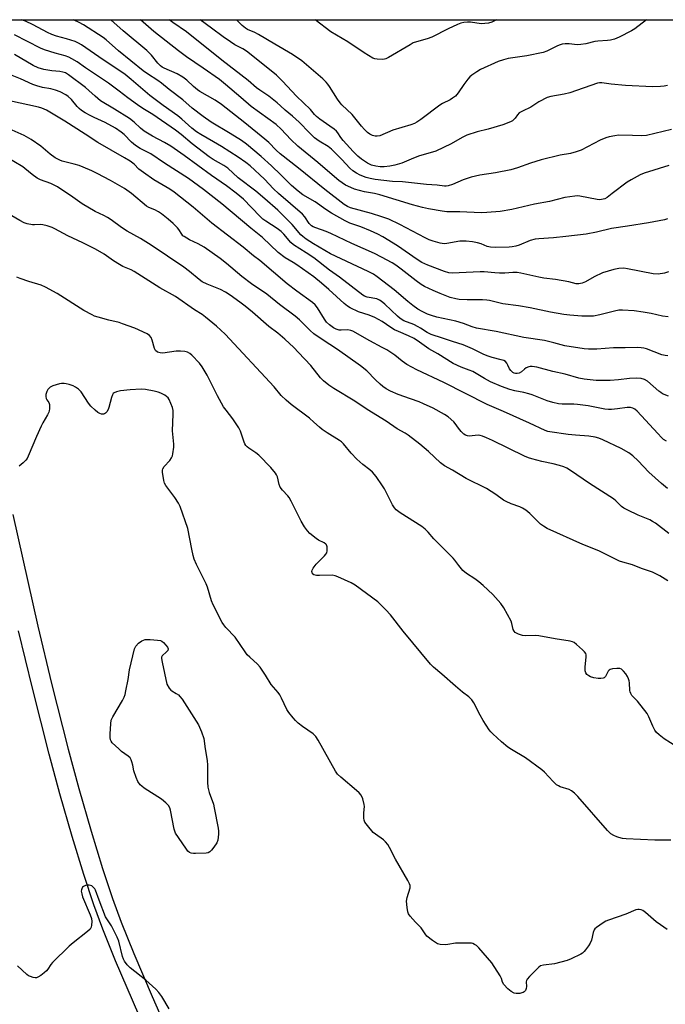
# Model space of a CAD drawing. Units: inches. Extents: x 1279763 to 1285763, y 513451 to 517452.
# Drawn here: x 1280382 to 1280637, y 517063 to 517452 of the extents above; entities that cross this region are included whole.
import ezdxf

# ---------------------------------------------------------------- set-up
doc = ezdxf.new("R2010")
doc.units = ezdxf.units.IN
doc.header["$MEASUREMENT"] = 0
for name, color, linetype in [('NTRL-Trees', 3, 'Continuous'), ('TRANS-Non Street Sidewalk', 7, 'Continuous'), ('Undefined', 1, 'Continuous')]:
    doc.layers.add(name, color=color, linetype=linetype)

msp = doc.modelspace()

# ---------------------------------------------------------------- linework, layer by layer
at = {"layer": 'NTRL-Trees'}
msp.add_lwpolyline([(1279762.98, 516185.73), (1279763.08, 517451.79), (1280678.46, 517451.69), (1280728.2, 517368.03), (1280786.18, 517310.77), (1280835.94, 517246.9), (1280842.28, 517238.76), (1280839.06, 517229.37), (1280799.19, 517215.57), (1280762.9, 517203.3), (1280693.9, 517137.87), (1280685.72, 517118.96), (1280695.94, 517106.18), (1280709.23, 517104.65), (1280718.95, 517115.38), (1280755.75, 517157.3), (1280777.22, 517170.59), (1280817.6, 517182.85), (1280868.58, 517205.01), (1280882.73, 517186.85), (1281008.51, 516963.54)], dxfattribs=at)
at = {"layer": 'TRANS-Non Street Sidewalk'}
for points in [[(1280379.45, 517256.37), (1280389.35, 517212.27), (1280394.8, 517189.64), (1280401.37, 517163.75), (1280405.59, 517148.24), (1280410.44, 517131.41), (1280414.95, 517116.58), (1280418.8, 517104.81), (1280422.28, 517095.49), (1280427.3, 517083.11), (1280434.52, 517066.14), (1280463.19, 517000.96)], [(1280436.34, 517042.39), (1280420.09, 517080.11), (1280415.01, 517092.65), (1280411.43, 517102.23), (1280407.51, 517114.23), (1280402.95, 517129.19), (1280398.07, 517146.13), (1280393.82, 517161.77), (1280387.22, 517187.77), (1280381.74, 517210.5)]]:
    msp.add_lwpolyline(points, dxfattribs=at)
at = {"layer": 'Undefined'}
for points, elevation in [([(1280638.25, 517334.44), (1280636, 517334.78), (1280631.45, 517335.81), (1280628.32, 517336.31), (1280624.8, 517336.8), (1280620.21, 517337.14), (1280618.77, 517337.07), (1280617.01, 517336.75), (1280611.24, 517335.19), (1280608.68, 517334.74), (1280607.25, 517334.66), (1280604.08, 517334.67), (1280599.34, 517335.12), (1280597.01, 517335.42), (1280591.8, 517336.28), (1280583.73, 517337.96), (1280579.11, 517338.78), (1280572.98, 517339.58), (1280567.72, 517340.87), (1280566.62, 517341.08), (1280564.89, 517341.2), (1280558.82, 517341.17), (1280555.75, 517341.34), (1280554.35, 517341.55), (1280552.17, 517342.15), (1280548.17, 517343.7), (1280545.47, 517344.83), (1280542.02, 517346.47), (1280540.75, 517347.17), (1280538.68, 517348.63), (1280532.84, 517353.32), (1280530.74, 517354.84), (1280529.26, 517355.76), (1280525.09, 517358.02), (1280522.23, 517359.4), (1280513.33, 517363.35), (1280505.09, 517367.35), (1280503.19, 517368.13), (1280499.16, 517369.55), (1280498.12, 517369.99), (1280497.4, 517370.4), (1280496.83, 517370.9), (1280496.48, 517371.33), (1280494.81, 517373.95), (1280493.92, 517374.99), (1280484.38, 517383.13), (1280482.4, 517385.06), (1280478.84, 517388.77), (1280473.17, 517394.05), (1280471.51, 517395.45), (1280468.5, 517397.51), (1280461.85, 517401.69), (1280458.72, 517403.58), (1280453.68, 517406.41), (1280451.98, 517407.51), (1280450.23, 517408.9), (1280446.25, 517412.49), (1280444.69, 517413.78), (1280438.81, 517417.94), (1280433.6, 517421.8), (1280426.21, 517428.18), (1280423.81, 517430.09), (1280413.4, 517437.12), (1280406.63, 517441.89), (1280405.42, 517442.58), (1280404.13, 517443.16), (1280400.7, 517444.23), (1280396.75, 517445.34), (1280394.94, 517445.99), (1280393.24, 517446.79), (1280387.49, 517449.82), (1280384.49, 517451.15), (1280382.93, 517451.72)], 284), ([(1280638.39, 517352.2), (1280636.75, 517351.64), (1280634.24, 517351.35), (1280632.27, 517351.37), (1280622.18, 517353.47), (1280620.73, 517353.63), (1280618.73, 517353.57), (1280616.76, 517353.15), (1280612.32, 517351.83), (1280608.99, 517350.2), (1280605.57, 517348.28), (1280604.29, 517347.8), (1280602.98, 517347.5), (1280601.94, 517347.55), (1280599, 517348.29), (1280593.79, 517349.23), (1280589.12, 517349.77), (1280587.21, 517350.08), (1280580.03, 517351.72), (1280578.59, 517351.96), (1280576.95, 517352), (1280573.68, 517351.76), (1280571.61, 517351.75), (1280569.85, 517351.82), (1280565.56, 517352.2), (1280563.99, 517352.25), (1280552.99, 517351.71), (1280551.58, 517351.87), (1280549.94, 517352.34), (1280543.39, 517354.83), (1280541.03, 517355.9), (1280539.08, 517357.08), (1280531.39, 517362.52), (1280525.59, 517366.07), (1280523.58, 517367.13), (1280520.73, 517368.41), (1280516.93, 517369.97), (1280512.61, 517371.5), (1280510.74, 517372.37), (1280505.3, 517375.36), (1280503.11, 517376.81), (1280498.82, 517379.89), (1280493.94, 517382.69), (1280492.12, 517384.09), (1280489.46, 517386.3), (1280485.34, 517390.56), (1280481.58, 517394.11), (1280477.48, 517397.78), (1280471.7, 517402.68), (1280469.8, 517404.03), (1280465.29, 517406.86), (1280457.78, 517411.31), (1280454.63, 517413.51), (1280450.33, 517416.86), (1280446.62, 517420.12), (1280441.27, 517424.2), (1280438.19, 517426.75), (1280436.81, 517427.72), (1280432.69, 517430.37), (1280430.96, 517431.63), (1280421.28, 517439.48), (1280416.41, 517443.79), (1280415.13, 517444.8), (1280407.4, 517449.73), (1280405.65, 517450.73), (1280403.77, 517451.57), (1280403.39, 517451.72)], 286), ([(1280637.96, 517373.15), (1280636.82, 517372.82), (1280630.43, 517371.54), (1280622.12, 517370.31), (1280615.82, 517369.27), (1280609.93, 517367.89), (1280605.88, 517367.09), (1280597.8, 517366.11), (1280592.9, 517365.68), (1280587.12, 517365.31), (1280585.74, 517365.15), (1280583.76, 517364.61), (1280579.45, 517362.74), (1280578.05, 517362.36), (1280576.63, 517362.09), (1280575.45, 517361.99), (1280570.24, 517361.86), (1280568.12, 517361.9), (1280566.73, 517362.25), (1280564.36, 517363.28), (1280562.98, 517363.71), (1280561, 517364.07), (1280558.43, 517364.31), (1280557.29, 517364.36), (1280555.98, 517364.3), (1280550.87, 517363.43), (1280549.74, 517363.33), (1280548.24, 517363.52), (1280545.45, 517364.32), (1280543.81, 517364.88), (1280542.22, 517365.59), (1280532.32, 517370.95), (1280527.95, 517372.98), (1280525.16, 517373.98), (1280521.08, 517375.2), (1280512.83, 517377.44), (1280511.59, 517377.97), (1280510.33, 517378.76), (1280502.62, 517384.69), (1280492.34, 517393.12), (1280485.09, 517398.79), (1280483.48, 517400.22), (1280480.53, 517403.26), (1280479, 517404.63), (1280471.13, 517411.06), (1280461.83, 517418.26), (1280459.42, 517419.97), (1280453.32, 517423.48), (1280452.37, 517424.1), (1280450.78, 517425.36), (1280448.17, 517427.96), (1280446.63, 517429.11), (1280444.39, 517430.38), (1280439.25, 517432.68), (1280438.47, 517433.09), (1280437.76, 517433.58), (1280436.74, 517434.57), (1280434.2, 517437.72), (1280432.35, 517439.62), (1280423.09, 517447.35), (1280418.17, 517451.72)], 288), ([(1280638.45, 517394.22), (1280628.78, 517391.13), (1280627.19, 517390.5), (1280623.56, 517388.51), (1280622.05, 517387.57), (1280616.07, 517383.21), (1280614.19, 517381.52), (1280613.23, 517381.06), (1280611.91, 517380.72), (1280611.08, 517380.66), (1280610.21, 517380.76), (1280603.36, 517382.11), (1280602.55, 517382.18), (1280601.41, 517382.14), (1280597.43, 517381.61), (1280591.38, 517379.93), (1280585.5, 517378.93), (1280576.45, 517376.84), (1280571.83, 517376.11), (1280566.66, 517375.69), (1280564.35, 517375.58), (1280555.99, 517375.98), (1280550.89, 517375.93), (1280548.99, 517376.12), (1280543.57, 517377.1), (1280541.25, 517377.62), (1280537.23, 517378.7), (1280524.38, 517382.62), (1280522.27, 517383.11), (1280518.32, 517383.84), (1280514.45, 517384.81), (1280512.89, 517385.47), (1280510.87, 517386.49), (1280508.17, 517388.33), (1280504.62, 517391.26), (1280499.94, 517395.38), (1280491.98, 517401.79), (1280489.3, 517404.44), (1280485.44, 517408.52), (1280483.49, 517410.35), (1280473.53, 517417.49), (1280469.48, 517421.12), (1280463.5, 517426.23), (1280461.12, 517428.13), (1280454.68, 517432.7), (1280448.06, 517437.16), (1280444.87, 517439.51), (1280435.19, 517447.18), (1280429.84, 517451.72)], 290), ([(1280639.54, 517408.48), (1280629.61, 517406.06), (1280627.82, 517405.92), (1280624.19, 517406.11), (1280618.59, 517406.13), (1280617.16, 517405.98), (1280614.93, 517405.55), (1280613.56, 517405.13), (1280611.41, 517404.19), (1280603.85, 517400.33), (1280601.93, 517399.59), (1280599.64, 517398.98), (1280595.56, 517398.23), (1280588.02, 517396.49), (1280583.87, 517395.17), (1280578.71, 517393.23), (1280576.09, 517392.47), (1280570.11, 517391.37), (1280563.83, 517390.39), (1280560.49, 517389.65), (1280557.25, 517388.6), (1280553.02, 517386.67), (1280551.37, 517386.14), (1280550.52, 517386.03), (1280549.97, 517386.03), (1280546.96, 517386.43), (1280542.82, 517386.67), (1280533.35, 517387.72), (1280529.36, 517387.87), (1280522.56, 517388.71), (1280520.61, 517389.05), (1280519.02, 517389.47), (1280516.61, 517390.33), (1280515.12, 517391.17), (1280513.7, 517392.15), (1280512.57, 517393.18), (1280509.36, 517396.62), (1280505.27, 517400.69), (1280504.02, 517401.68), (1280500.46, 517403.86), (1280498.66, 517405.19), (1280496.59, 517407.15), (1280492.55, 517411.31), (1280489.88, 517413.66), (1280486.96, 517416.06), (1280485.2, 517417.81), (1280483.85, 517418.98), (1280480.58, 517421.59), (1280477.05, 517423.94), (1280475.73, 517424.92), (1280472.38, 517427.74), (1280462.05, 517435.82), (1280448.02, 517447.03), (1280442.68, 517450.66), (1280441.2, 517451.72)], 292), ([(1280638.02, 517425.85), (1280636.63, 517425.56), (1280635.2, 517425.41), (1280632.03, 517425.3), (1280621.42, 517425.74), (1280615.65, 517426.33), (1280611.97, 517426.91), (1280611.17, 517426.91), (1280610.35, 517426.76), (1280599.37, 517422.95), (1280597.1, 517422.42), (1280591.87, 517421.44), (1280590.48, 517421.01), (1280587.13, 517419.34), (1280583.98, 517417.26), (1280580.66, 517415.7), (1280579.43, 517415.01), (1280578.68, 517414.27), (1280577.83, 517412.92), (1280577.35, 517412.31), (1280576.71, 517411.81), (1280575.95, 517411.42), (1280572.98, 517410.25), (1280567.21, 517408.6), (1280562.86, 517407.57), (1280558.69, 517406.15), (1280556.86, 517405.29), (1280552.54, 517402.75), (1280546.45, 517399.92), (1280539.66, 517397.86), (1280536.72, 517396.72), (1280533.11, 517395.17), (1280530.31, 517394.37), (1280528.32, 517393.94), (1280526.14, 517393.72), (1280524.51, 517393.71), (1280522.83, 517393.93), (1280521.12, 517394.39), (1280519.55, 517395.09), (1280517.2, 517396.7), (1280515.66, 517397.94), (1280513.91, 517399.68), (1280509.92, 517404.14), (1280509.03, 517405.27), (1280507.82, 517407.1), (1280507.26, 517407.76), (1280506.36, 517408.52), (1280504.7, 517409.75), (1280500.75, 517412.45), (1280499.36, 517413.58), (1280498.57, 517414.41), (1280496.97, 517416.35), (1280491.45, 517421.6), (1280485.97, 517427.54), (1280483.56, 517429.9), (1280481.53, 517431.62), (1280471.69, 517439.35), (1280470.33, 517440.24), (1280467.16, 517441.92), (1280465.44, 517443.02), (1280462.54, 517445.02), (1280457.94, 517448.48), (1280453.44, 517451.72)], 294), ([(1280570.45, 517451.7), (1280568.64, 517450.85), (1280567.28, 517450.39), (1280565.87, 517450.22), (1280564.44, 517450.18), (1280560.15, 517450.75), (1280559, 517450.82), (1280557.55, 517450.7), (1280556.42, 517450.45), (1280555.06, 517449.91), (1280551.33, 517448.18), (1280544.98, 517444.92), (1280543.1, 517444.25), (1280538.93, 517443.09), (1280537.59, 517442.59), (1280536.32, 517441.91), (1280527.79, 517436.84), (1280526.76, 517436.32), (1280526.23, 517436.14), (1280525.38, 517436.05), (1280523.33, 517436.18), (1280522.46, 517436.34), (1280521.67, 517436.63), (1280518.22, 517438.71), (1280511.82, 517443.03), (1280505.1, 517447.05), (1280498.81, 517451.71)], 298), ([(1280638.14, 517319.12), (1280637.06, 517319.17), (1280635.75, 517319.44), (1280629.68, 517321.76), (1280628.62, 517322.04), (1280627.53, 517322.22), (1280626.04, 517322.28), (1280621.18, 517322.15), (1280616.62, 517322.15), (1280610.09, 517321.67), (1280606.8, 517321.67), (1280605.05, 517321.82), (1280597.46, 517322.94), (1280593.05, 517324.15), (1280589.38, 517325.05), (1280581.26, 517326.27), (1280570.36, 517328.64), (1280562.57, 517330.04), (1280560.78, 517330.56), (1280557.41, 517331.81), (1280554.45, 517332.7), (1280546.95, 517334.38), (1280544.79, 517334.96), (1280543.23, 517335.53), (1280541.13, 517336.55), (1280539.34, 517337.53), (1280537.47, 517338.88), (1280535.42, 517340.5), (1280530.03, 517345.06), (1280523.32, 517350.27), (1280521.89, 517351.28), (1280519.82, 517352.38), (1280504.96, 517359.39), (1280498.2, 517363.23), (1280495.36, 517365.1), (1280494, 517366.12), (1280493.17, 517366.85), (1280489.84, 517370.97), (1280484.12, 517376.51), (1280479.02, 517381), (1280475.38, 517384.04), (1280468.44, 517389.37), (1280464.32, 517393.15), (1280462.81, 517394.16), (1280458.63, 517396.59), (1280457.03, 517397.66), (1280450.26, 517402.76), (1280445.94, 517406.39), (1280443.69, 517408.11), (1280434.81, 517414.32), (1280430.85, 517416.73), (1280428.69, 517418.19), (1280424.89, 517420.87), (1280421.53, 517423.54), (1280417.29, 517426.73), (1280408.23, 517432.77), (1280404.88, 517435.11), (1280402.86, 517436.39), (1280401.55, 517437.03), (1280400.17, 517437.48), (1280396.28, 517438.54), (1280392.07, 517439.94), (1280390.43, 517440.56), (1280380.16, 517445.82)], 282), ([(1280638.33, 517303.14), (1280636.02, 517304.09), (1280635.3, 517304.53), (1280634.59, 517305.07), (1280630.07, 517309.03), (1280628.88, 517309.77), (1280627.57, 517310.14), (1280625.86, 517310.27), (1280622.95, 517310.15), (1280618.58, 517309.59), (1280615.32, 517309.31), (1280609.75, 517309.38), (1280605.03, 517309.78), (1280602.95, 517310.18), (1280597.62, 517311.84), (1280592.71, 517312.88), (1280586.41, 517314.56), (1280584.53, 517314.83), (1280583.7, 517314.82), (1280583.15, 517314.72), (1280582.1, 517314.31), (1280581.44, 517313.84), (1280580.37, 517312.75), (1280579.42, 517312.18), (1280578.66, 517312.04), (1280577.9, 517312.13), (1280577.41, 517312.27), (1280576.94, 517312.52), (1280576.12, 517313.27), (1280575.62, 517313.96), (1280574.98, 517315.41), (1280574.56, 517316.13), (1280573.98, 517316.76), (1280573.32, 517317.15), (1280572.23, 517317.52), (1280568.79, 517318.38), (1280567.1, 517318.93), (1280565.45, 517319.59), (1280560.92, 517321.8), (1280557.33, 517323.37), (1280553.11, 517324.69), (1280549.13, 517326.08), (1280544.7, 517327.51), (1280543.11, 517328.27), (1280540.5, 517330.01), (1280539.53, 517330.57), (1280537.79, 517331.37), (1280533.91, 517332.92), (1280532.44, 517333.82), (1280531.3, 517334.69), (1280526.37, 517339.52), (1280524.98, 517340.65), (1280524.22, 517341.09), (1280523.14, 517341.52), (1280519.41, 517342.22), (1280518.4, 517342.58), (1280517.67, 517342.96), (1280508.51, 517350.07), (1280504.55, 517352.83), (1280498.3, 517357.69), (1280495.37, 517359.67), (1280490.25, 517362.89), (1280489.19, 517363.85), (1280486.44, 517367.13), (1280485.49, 517368.11), (1280483.87, 517369.36), (1280479.37, 517372.21), (1280478.23, 517373.04), (1280476.99, 517374.21), (1280470.53, 517380.89), (1280467.61, 517383.32), (1280463.88, 517386.21), (1280457.96, 517390.28), (1280447.1, 517398.2), (1280441.82, 517401.81), (1280439.38, 517403.31), (1280434.61, 517405.73), (1280431.32, 517407.78), (1280429.87, 517408.98), (1280427.45, 517411.38), (1280425.58, 517412.82), (1280419.69, 517416.49), (1280414.13, 517419.8), (1280411.95, 517421.53), (1280409.54, 517423.84), (1280408.21, 517424.97), (1280401.53, 517430.02), (1280400.28, 517430.74), (1280399.2, 517431.12), (1280398.06, 517431.3), (1280394.84, 517431.55), (1280391.78, 517432.16), (1280389.57, 517432.8), (1280387.51, 517433.75), (1280380.14, 517438.09)], 280), ([(1280637.58, 517285.34), (1280636.44, 517286.08), (1280635.55, 517286.87), (1280634.08, 517288.36), (1280625.95, 517297.15), (1280625.08, 517297.94), (1280624.27, 517298.41), (1280623.31, 517298.65), (1280622.01, 517298.69), (1280618.17, 517298.07), (1280615.86, 517297.84), (1280614.7, 517297.81), (1280613.25, 517298), (1280606.57, 517299.27), (1280602.45, 517299.88), (1280600.99, 517299.98), (1280596.35, 517300.03), (1280594.86, 517300.15), (1280592.65, 517300.62), (1280590.46, 517301.23), (1280584.51, 517303.59), (1280583.15, 517304.06), (1280581.23, 517304.52), (1280577.63, 517305.21), (1280575.67, 517305.78), (1280572.41, 517307.01), (1280568.05, 517308.85), (1280565.76, 517310.05), (1280561.08, 517312.85), (1280559.72, 517313.46), (1280556.55, 517314.62), (1280553.33, 517316.06), (1280547.3, 517319.79), (1280543.72, 517321.79), (1280540.07, 517324.47), (1280537.89, 517325.85), (1280535.76, 517326.99), (1280531.77, 517328.61), (1280530.24, 517329.35), (1280528.75, 517330.23), (1280525.36, 517332.55), (1280522.42, 517334.24), (1280520.24, 517335.12), (1280515.96, 517336.49), (1280512.64, 517338.02), (1280511.66, 517338.66), (1280510.27, 517339.77), (1280504.32, 517345.23), (1280501.32, 517347.77), (1280498.27, 517350.19), (1280491.64, 517355.04), (1280490.24, 517355.94), (1280487.07, 517357.77), (1280484.19, 517359.84), (1280478.07, 517365.81), (1280473.4, 517369.44), (1280462.06, 517379.03), (1280454.83, 517384.75), (1280448.86, 517389.11), (1280439.35, 517395.09), (1280433.99, 517398.8), (1280432.71, 517399.53), (1280429.8, 517400.98), (1280427.92, 517402.15), (1280426.35, 517403.43), (1280423.45, 517406.49), (1280422.28, 517407.4), (1280420.08, 517408.93), (1280416, 517411.22), (1280411.65, 517413.17), (1280410.09, 517413.96), (1280408.06, 517415.07), (1280406.63, 517415.98), (1280405.74, 517416.67), (1280404.93, 517417.47), (1280402.62, 517420.3), (1280401.38, 517421.44), (1280400.49, 517422.11), (1280398.23, 517423.28), (1280396.41, 517423.96), (1280394.56, 517424.43), (1280391.16, 517424.95), (1280388.97, 517425.65), (1280387.37, 517426.26), (1280382.53, 517428.43), (1280379.25, 517429.75)], 278), ([(1280637.91, 517266.63), (1280635.53, 517268.65), (1280630.6, 517273.16), (1280626.34, 517277.62), (1280624.27, 517279.61), (1280622.64, 517280.76), (1280619.63, 517282.45), (1280612.41, 517285.91), (1280610.79, 517286.54), (1280609.42, 517286.93), (1280606.93, 517287.38), (1280601.7, 517287.72), (1280598.75, 517288), (1280591.51, 517289.02), (1280590.69, 517289.2), (1280589.67, 517289.56), (1280583.53, 517292.48), (1280573.21, 517297.08), (1280566.7, 517299.85), (1280549.6, 517308.49), (1280538.99, 517313.47), (1280535.03, 517315.66), (1280533.26, 517316.95), (1280530.33, 517319.28), (1280527.09, 517321.38), (1280525.32, 517322.38), (1280520.4, 517324.92), (1280513.73, 517328.78), (1280512.91, 517329.12), (1280511.81, 517329.33), (1280509.18, 517329.14), (1280508.36, 517329.19), (1280507.18, 517329.54), (1280506.16, 517330.08), (1280504.5, 517331.23), (1280503.34, 517332.39), (1280502.53, 517333.54), (1280499.83, 517337.99), (1280498.8, 517339.23), (1280497.81, 517340.16), (1280491.67, 517344.54), (1280487.86, 517347.44), (1280477.08, 517356.7), (1280474.51, 517358.59), (1280470.41, 517361.91), (1280458.08, 517371.47), (1280450.76, 517377.73), (1280443.24, 517383.68), (1280441.48, 517384.9), (1280435.2, 517388.61), (1280431.14, 517391.42), (1280429.27, 517392.8), (1280427.34, 517394.76), (1280425.76, 517395.93), (1280423.59, 517397.28), (1280413.07, 517403.32), (1280408, 517406.56), (1280400.09, 517411.78), (1280392.84, 517416.05), (1280390.98, 517416.86), (1280389.58, 517417.31), (1280378.21, 517419.68)], 276), ([(1280638.52, 517248.92), (1280633.2, 517252.93), (1280632.07, 517253.68), (1280630.92, 517254.25), (1280626.31, 517256.09), (1280622.28, 517258.07), (1280620.72, 517258.92), (1280619.83, 517259.59), (1280617.57, 517261.84), (1280616.64, 517262.57), (1280607.12, 517268.6), (1280599.68, 517273.83), (1280598.25, 517274.74), (1280597.02, 517275.28), (1280595.34, 517275.79), (1280592.78, 517276.42), (1280588.36, 517277.34), (1280584.43, 517278.33), (1280583.07, 517278.77), (1280581.45, 517279.49), (1280568.89, 517285.63), (1280566.5, 517286.72), (1280564.86, 517287.36), (1280564.01, 517287.59), (1280563.15, 517287.69), (1280560.8, 517287.4), (1280559.92, 517287.38), (1280559.04, 517287.49), (1280558.21, 517287.72), (1280557.51, 517288.15), (1280556.51, 517289.16), (1280555.42, 517290.51), (1280554.18, 517292.37), (1280553.6, 517293.02), (1280551.4, 517294.94), (1280549.97, 517295.93), (1280545.41, 517298.41), (1280541.68, 517300.15), (1280539.87, 517300.87), (1280536.46, 517302.01), (1280531.57, 517303.77), (1280528.65, 517305.1), (1280526.95, 517305.99), (1280525.6, 517306.91), (1280524.51, 517307.81), (1280522.7, 517309.56), (1280519.25, 517313.15), (1280516.82, 517315.17), (1280507.62, 517321.61), (1280501.57, 517325.54), (1280498.36, 517327.78), (1280496.85, 517329.07), (1280492.65, 517333.27), (1280490.97, 517334.76), (1280484.77, 517339.39), (1280479.78, 517343.4), (1280473.72, 517347.53), (1280469.86, 517350.33), (1280463.91, 517355.48), (1280461.41, 517357.46), (1280454.98, 517362.02), (1280452.66, 517363.3), (1280449.26, 517364.85), (1280447.1, 517366.14), (1280446.68, 517366.49), (1280446.18, 517367.08), (1280445.06, 517368.89), (1280444.53, 517369.57), (1280442.84, 517371.25), (1280440.83, 517373.04), (1280438.23, 517375.07), (1280437.01, 517375.92), (1280435.57, 517376.67), (1280433.21, 517377.63), (1280432.25, 517378.19), (1280426.33, 517383.11), (1280423.64, 517385.14), (1280418.08, 517388.29), (1280412.82, 517391.1), (1280410.7, 517392.12), (1280407.26, 517393.58), (1280405.66, 517394.16), (1280403.77, 517394.72), (1280399.03, 517395.93), (1280398, 517396.36), (1280396.28, 517397.27), (1280394.18, 517398.69), (1280390.53, 517401.9), (1280386.78, 517404.45), (1280383.95, 517406.01), (1280379.26, 517408.13)], 274), ([(1280638.05, 517230.24), (1280634.94, 517232.18), (1280633.63, 517232.89), (1280632.02, 517233.6), (1280627.65, 517235.11), (1280624.2, 517236.47), (1280620.35, 517237.53), (1280618.97, 517238.02), (1280610.86, 517242.04), (1280604.56, 517244.61), (1280590.47, 517250.9), (1280588.98, 517251.79), (1280587.8, 517252.62), (1280583.59, 517256.82), (1280581.97, 517258.12), (1280580.75, 517258.96), (1280579.72, 517259.44), (1280576.22, 517260.61), (1280574.2, 517261.51), (1280573.22, 517262.12), (1280570.15, 517264.31), (1280566.55, 517266.62), (1280558.47, 517270.6), (1280553.05, 517273.88), (1280549.91, 517275.65), (1280548.37, 517276.86), (1280543.56, 517281.34), (1280540.14, 517284.15), (1280535.53, 517287.77), (1280534.44, 517288.46), (1280531.26, 517290.18), (1280526.84, 517293.2), (1280519.35, 517297.9), (1280514.58, 517301.16), (1280506.19, 517306.1), (1280504.2, 517307.44), (1280502.21, 517309.2), (1280500.94, 517310.43), (1280497.09, 517315.24), (1280492.31, 517320.43), (1280490.44, 517322.29), (1280486.9, 517325.59), (1280484.15, 517328), (1280480.56, 517330.7), (1280474.06, 517336.26), (1280471.16, 517338.62), (1280469.09, 517340.23), (1280465.33, 517342.95), (1280463.48, 517344.15), (1280461.51, 517345.26), (1280456.17, 517347.41), (1280454.31, 517348.33), (1280453.1, 517349.16), (1280449.27, 517352.35), (1280447.04, 517354.02), (1280434.18, 517362.71), (1280429.86, 517365.34), (1280424.66, 517368.28), (1280422.45, 517369.76), (1280418.37, 517372.74), (1280416.94, 517373.68), (1280415.48, 517374.48), (1280412, 517376.08), (1280406.88, 517379.06), (1280403.25, 517381.74), (1280397.09, 517385.85), (1280394.55, 517387.16), (1280390.44, 517388.57), (1280389.14, 517389.17), (1280387.1, 517390.65), (1280384.27, 517393.04), (1280383.39, 517393.71), (1280376.41, 517397.95)], 272), ([(1280646.63, 517161.56), (1280636.66, 517167.82), (1280634.62, 517169.37), (1280633.61, 517170.33), (1280632.97, 517171.26), (1280632.15, 517172.77), (1280630.58, 517176.57), (1280629.88, 517177.84), (1280626.13, 517182.67), (1280623.92, 517184.99), (1280623.45, 517185.67), (1280623.16, 517186.38), (1280623.05, 517186.88), (1280622.96, 517189.87), (1280622.83, 517190.67), (1280622.57, 517191.45), (1280622.12, 517192.46), (1280621.53, 517193.43), (1280620.63, 517194.56), (1280619.82, 517195.3), (1280619.09, 517195.57), (1280617.98, 517195.63), (1280616.27, 517195.52), (1280615.26, 517195.26), (1280614.87, 517194.97), (1280614.57, 517194.56), (1280613.48, 517192.37), (1280613.01, 517191.93), (1280612.52, 517191.74), (1280611.68, 517191.62), (1280610.54, 517191.67), (1280608.89, 517191.94), (1280607.58, 517192.31), (1280606.88, 517192.64), (1280606.14, 517193.26), (1280605.72, 517193.9), (1280605.47, 517194.65), (1280605.4, 517195.2), (1280605.43, 517196.07), (1280605.9, 517200.16), (1280605.85, 517200.98), (1280605.67, 517201.47), (1280605.19, 517202.13), (1280604.4, 517202.94), (1280602.06, 517205.13), (1280601.17, 517205.81), (1280600.39, 517206.15), (1280599.53, 517206.36), (1280593.63, 517207.3), (1280587.11, 517208.51), (1280585.66, 517208.6), (1280581.81, 517208.51), (1280580.74, 517208.61), (1280579.11, 517209.13), (1280578.33, 517209.51), (1280577.86, 517209.83), (1280577.38, 517210.37), (1280577.05, 517211.03), (1280576.53, 517213.41), (1280576.2, 517214.33), (1280573.29, 517219.6), (1280572.11, 517221.27), (1280569.02, 517224.77), (1280565.23, 517228.36), (1280563.5, 517229.84), (1280561.93, 517231.01), (1280558.62, 517233.13), (1280557.22, 517234.23), (1280555.52, 517236.21), (1280554.04, 517238.31), (1280553.31, 517239.19), (1280549.68, 517242.89), (1280545.71, 517246.76), (1280543.45, 517249.45), (1280542.24, 517250.64), (1280540.91, 517251.61), (1280532.45, 517257.01), (1280530.85, 517258.23), (1280530.13, 517259.04), (1280529.38, 517260.2), (1280526.18, 517266.5), (1280525.45, 517267.78), (1280522.98, 517271.38), (1280521.43, 517273.11), (1280520.41, 517274.06), (1280517.7, 517276.15), (1280515.26, 517278.27), (1280513.07, 517280.66), (1280510.08, 517284.26), (1280509.29, 517285.05), (1280508.48, 517285.65), (1280503.61, 517288.67), (1280501.68, 517289.94), (1280500.59, 517290.83), (1280498.37, 517292.91), (1280496.61, 517294.39), (1280489.34, 517299.88), (1280487.36, 517301.58), (1280485.5, 517303.39), (1280482.61, 517306.78), (1280463.39, 517327.62), (1280459.88, 517330.81), (1280455.52, 517334.35), (1280454.2, 517335.33), (1280451.18, 517337.27), (1280443.67, 517342.51), (1280437.51, 517345.95), (1280427.43, 517352.3), (1280426.18, 517352.95), (1280422.95, 517354.38), (1280421.67, 517355.06), (1280419.23, 517356.6), (1280415.62, 517359.18), (1280412.17, 517361.18), (1280407.12, 517363.67), (1280401.2, 517366.44), (1280396.04, 517369.24), (1280394.99, 517369.71), (1280393.07, 517370.34), (1280391.41, 517370.77), (1280390.31, 517370.87), (1280388.1, 517370.73), (1280387.23, 517370.77), (1280385.2, 517371.14), (1280383.92, 517371.63), (1280382.22, 517372.5), (1280377.52, 517375.28)], 270), ([(1280639.21, 517127.79), (1280633, 517127.86), (1280621.67, 517128.29), (1280620.21, 517128.49), (1280618.77, 517128.81), (1280617.97, 517129.08), (1280616.74, 517129.64), (1280615.57, 517130.36), (1280614.3, 517131.57), (1280602.62, 517144.99), (1280601.2, 517146.43), (1280600.1, 517147.26), (1280599.15, 517147.81), (1280595.63, 517148.93), (1280594.87, 517149.25), (1280594.18, 517149.66), (1280592.79, 517150.95), (1280589.41, 517154.67), (1280588.31, 517155.64), (1280581.96, 517160.34), (1280576.41, 517163.63), (1280574.93, 517164.59), (1280572.39, 517166.6), (1280568.99, 517169.78), (1280568.16, 517170.64), (1280567.61, 517171.33), (1280565.24, 517175.09), (1280564.04, 517177.13), (1280561.47, 517182.06), (1280560.67, 517183.23), (1280559.48, 517184.34), (1280557.03, 517186.23), (1280554.2, 517188.57), (1280548.91, 517193.32), (1280545.55, 517196.18), (1280544.44, 517197.25), (1280533.66, 517210.31), (1280528.57, 517216.83), (1280526.73, 517218.78), (1280523.55, 517221.93), (1280514.66, 517228.56), (1280513.11, 517229.37), (1280507.77, 517231.83), (1280506.69, 517232.23), (1280505.55, 517232.4), (1280500.52, 517232.32), (1280499.33, 517232.36), (1280498.36, 517232.62), (1280497.82, 517233.03), (1280497.61, 517233.44), (1280497.56, 517233.94), (1280497.66, 517234.46), (1280498.04, 517235.19), (1280499.31, 517236.77), (1280502.6, 517240.1), (1280503.13, 517240.76), (1280503.4, 517241.24), (1280503.59, 517242.02), (1280503.63, 517242.84), (1280503.57, 517243.65), (1280503.33, 517244.36), (1280503.03, 517244.72), (1280502.42, 517245.16), (1280500.2, 517246.3), (1280499.25, 517246.95), (1280496.81, 517248.94), (1280495.82, 517249.95), (1280494.69, 517251.59), (1280493.36, 517253.79), (1280489.4, 517261.62), (1280488.55, 517263.17), (1280488.07, 517263.8), (1280485.9, 517265.98), (1280485.02, 517267.13), (1280484.61, 517268.19), (1280483.99, 517271.28), (1280483.64, 517272.05), (1280483.19, 517272.77), (1280481.32, 517274.92), (1280476.56, 517279.86), (1280475.45, 517280.73), (1280472.64, 517282.59), (1280472.03, 517283.07), (1280471.51, 517283.62), (1280471.11, 517284.28), (1280470.8, 517284.99), (1280469.38, 517289.35), (1280468.78, 517290.64), (1280466.35, 517294.21), (1280463.68, 517297.56), (1280462.7, 517298.97), (1280460.28, 517303.23), (1280456.17, 517311.36), (1280454.2, 517314.71), (1280453.16, 517316.12), (1280450.22, 517319.32), (1280449.38, 517320.02), (1280448.47, 517320.45), (1280447.38, 517320.7), (1280445.68, 517320.92), (1280443.96, 517320.9), (1280438.75, 517320.15), (1280437.62, 517320.23), (1280436.59, 517320.56), (1280435.84, 517321.19), (1280435.44, 517321.89), (1280434.47, 517325.25), (1280434.06, 517326.32), (1280433.44, 517327.14), (1280432.52, 517327.78), (1280427.61, 517330), (1280422.85, 517331.75), (1280421.42, 517332.19), (1280417.36, 517333.19), (1280413.19, 517334.35), (1280411.81, 517334.77), (1280410.76, 517335.19), (1280407.58, 517336.94), (1280396.99, 517343.66), (1280392.37, 517346.22), (1280390.74, 517346.91), (1280385.88, 517348.45), (1280382.38, 517349.65), (1280381.06, 517350.16)], 268), ([(1280637.86, 517092.52), (1280635.14, 517094.31), (1280633.47, 517095.53), (1280629.33, 517099.19), (1280628.19, 517100.05), (1280627.53, 517100.35), (1280626.83, 517100.49), (1280626.28, 517100.45), (1280625.46, 517100.25), (1280621.46, 517098.63), (1280614.61, 517096.24), (1280613.57, 517095.78), (1280612.57, 517095.18), (1280609.94, 517093.33), (1280609.3, 517092.77), (1280608.95, 517092.35), (1280608.56, 517091.36), (1280607.91, 517088.35), (1280607.44, 517087.09), (1280606.83, 517086.12), (1280605.62, 517084.49), (1280605.07, 517083.83), (1280604.44, 517083.25), (1280603.71, 517082.81), (1280599.97, 517080.89), (1280598.36, 517080.27), (1280593.31, 517078.92), (1280588.94, 517078.43), (1280587.86, 517078.14), (1280587.16, 517077.68), (1280586.32, 517076.9), (1280583.43, 517073.97), (1280582.51, 517072.89), (1280582.27, 517072.41), (1280582.16, 517071.9), (1280582.24, 517069.96), (1280582.16, 517069.17), (1280581.84, 517068.51), (1280581.34, 517067.97), (1280580.91, 517067.69), (1280580.41, 517067.5), (1280579.6, 517067.31), (1280578.77, 517067.23), (1280578.23, 517067.26), (1280577.47, 517067.45), (1280576.26, 517067.99), (1280574.94, 517069.1), (1280573.38, 517070.8), (1280572.87, 517071.76), (1280572.45, 517073.15), (1280571.96, 517074.2), (1280568.56, 517079.41), (1280563.44, 517085.29), (1280562.49, 517086.22), (1280561.82, 517086.66), (1280561.09, 517086.98), (1280560.55, 517087.11), (1280559.67, 517087.2), (1280554.28, 517087.18), (1280551.23, 517086.57), (1280550.13, 517086.47), (1280548.22, 517086.62), (1280547.18, 517086.92), (1280545.23, 517088.17), (1280542.94, 517089.95), (1280542.25, 517090.8), (1280540.69, 517093.24), (1280538.49, 517095.39), (1280536.4, 517097.8), (1280535.75, 517098.73), (1280535.45, 517099.5), (1280535.17, 517101.18), (1280534.96, 517103.75), (1280535.14, 517105.15), (1280536.3, 517109.04), (1280536.35, 517109.85), (1280536.12, 517110.63), (1280535.45, 517111.91), (1280530.52, 517120.28), (1280528.24, 517124.95), (1280527.51, 517126.15), (1280526.66, 517127.19), (1280525.86, 517127.95), (1280522.71, 517130.12), (1280521.81, 517130.86), (1280519.53, 517133.56), (1280518.51, 517134.96), (1280518.2, 517135.73), (1280518.1, 517136.56), (1280518.13, 517138.59), (1280518.29, 517141.1), (1280518.25, 517141.9), (1280517.65, 517144.07), (1280516.96, 517145.6), (1280516.26, 517146.44), (1280515.24, 517147.4), (1280508.96, 517152.65), (1280507.71, 517153.86), (1280506.94, 517155.02), (1280500.02, 517167.3), (1280499.06, 517168.79), (1280498.04, 517169.76), (1280493.85, 517172.74), (1280492.2, 517174.02), (1280491.09, 517175.01), (1280490.12, 517176.1), (1280488.47, 517178.18), (1280487.65, 517179.39), (1280485.58, 517183.9), (1280484.9, 517185.19), (1280484.21, 517186.11), (1280481.47, 517189.26), (1280479.24, 517192.97), (1280477.11, 517196.13), (1280476.07, 517197.32), (1280473.07, 517200.01), (1280472.04, 517201.04), (1280471.16, 517202.22), (1280467.33, 517207.94), (1280463.63, 517211.83), (1280462.75, 517212.87), (1280462.11, 517213.81), (1280458.56, 517220.7), (1280457.97, 517222.36), (1280456.35, 517227.72), (1280455.84, 517229.09), (1280452.03, 517236.63), (1280451.08, 517238.75), (1280450.69, 517240.16), (1280450.14, 517242.75), (1280448.58, 517250.93), (1280445.55, 517259.59), (1280444.89, 517260.88), (1280443.47, 517263.06), (1280439.95, 517267.82), (1280439.44, 517268.75), (1280439.1, 517269.77), (1280438.56, 517273.13), (1280438.55, 517273.95), (1280438.66, 517274.46), (1280439.19, 517275.38), (1280441.46, 517277.79), (1280442.18, 517278.79), (1280442.48, 517279.54), (1280442.69, 517280.38), (1280443.06, 517282.98), (1280443.02, 517284.16), (1280442.56, 517289.44), (1280442.81, 517296.07), (1280442.78, 517297.51), (1280442.54, 517298.63), (1280441.94, 517300.26), (1280441.26, 517301.84), (1280440.8, 517302.53), (1280440.18, 517303.05), (1280439.47, 517303.49), (1280437.96, 517304.28), (1280436.93, 517304.73), (1280435.28, 517305.16), (1280431.93, 517305.8), (1280430.17, 517305.87), (1280425.76, 517305.66), (1280422.06, 517305.17), (1280420.41, 517304.87), (1280419.47, 517304.47), (1280419.13, 517304.15), (1280418.86, 517303.69), (1280418.49, 517302.63), (1280417.45, 517298.68), (1280417.13, 517297.9), (1280416.62, 517296.97), (1280416.14, 517296.41), (1280415.74, 517296.17), (1280415.28, 517296.07), (1280414.53, 517296.08), (1280413.81, 517296.27), (1280413.12, 517296.67), (1280412.01, 517297.59), (1280410.33, 517299.19), (1280409.42, 517300.33), (1280406.53, 517304.83), (1280405.48, 517305.88), (1280404.27, 517306.73), (1280403.26, 517307.19), (1280401.68, 517307.75), (1280400.6, 517308.03), (1280399.8, 517308.11), (1280398.72, 517308.09), (1280397.87, 517307.95), (1280395.3, 517307.21), (1280394.27, 517306.7), (1280393.66, 517306.16), (1280393.32, 517305.7), (1280392.9, 517304.92), (1280392.56, 517303.81), (1280392.53, 517302.98), (1280392.67, 517302.17), (1280392.91, 517301.65), (1280393.67, 517300.58), (1280393.95, 517299.84), (1280394.02, 517298.18), (1280393.91, 517297.34), (1280393.75, 517296.81), (1280393.25, 517295.8), (1280391.34, 517292.59), (1280390.67, 517291.3), (1280388.85, 517287.26), (1280385.57, 517279.49), (1280385.1, 517278.5), (1280384.66, 517277.8), (1280383.64, 517276.78), (1280382.05, 517275.52)], 266), ([(1280441.27, 517061.27), (1280438.35, 517066.06), (1280437.17, 517067.67), (1280435.94, 517068.92), (1280432.03, 517072.48), (1280425.89, 517077.37), (1280424.67, 517078.64), (1280423.59, 517080.04), (1280423.2, 517080.78), (1280422.82, 517081.83), (1280421.29, 517087.88), (1280420.69, 517089.54), (1280418.44, 517094.03), (1280416.82, 517096.36), (1280416.13, 517097.59), (1280413.57, 517104.1), (1280412.17, 517108.09), (1280411.88, 517108.56), (1280411.31, 517109.18), (1280410.66, 517109.71), (1280410.19, 517109.97), (1280409.69, 517110.09), (1280408.92, 517110.05), (1280408.13, 517109.86), (1280407.42, 517109.54), (1280407.05, 517109.23), (1280406.69, 517108.64), (1280406.56, 517108.19), (1280406.53, 517107.66), (1280406.68, 517106.57), (1280407.01, 517105.46), (1280410.03, 517098.28), (1280410.52, 517096.88), (1280410.65, 517095.72), (1280410.57, 517094.26), (1280410.42, 517093.41), (1280410.08, 517092.67), (1280409.04, 517091.68), (1280403.34, 517087.31), (1280401.76, 517085.96), (1280395.19, 517079.55), (1280394.45, 517078.66), (1280393.28, 517076.82), (1280392.76, 517076.19), (1280391.9, 517075.44), (1280390.52, 517074.4), (1280389.33, 517073.66), (1280388.83, 517073.49), (1280388.32, 517073.47), (1280387.53, 517073.59), (1280386.48, 517073.91), (1280385.75, 517074.3), (1280385.07, 517074.82), (1280381.34, 517078.13)], 264)]:
    msp.add_lwpolyline(points, dxfattribs=dict(at, elevation=elevation))
at = {"layer": 'Undefined', "elevation": 266}
msp.add_lwpolyline([(1280451.64, 517122.5), (1280450.77, 517122.52), (1280449.93, 517122.65), (1280449.26, 517122.96), (1280448.65, 517123.45), (1280447.74, 517124.6), (1280443.77, 517130.51), (1280443.41, 517131.3), (1280443.18, 517132.13), (1280441.76, 517139.63), (1280441.42, 517140.64), (1280440.94, 517141.56), (1280439.97, 517142.56), (1280438.2, 517143.97), (1280431.33, 517148.38), (1280430.4, 517149.07), (1280429.83, 517149.64), (1280428.87, 517150.94), (1280428.2, 517152.5), (1280427.29, 517155.2), (1280426.88, 517157.45), (1280426.53, 517158.8), (1280426.26, 517159.57), (1280425.88, 517160.27), (1280425.07, 517161.03), (1280422.43, 517162.85), (1280421.31, 517163.81), (1280418.77, 517166.29), (1280418.27, 517166.96), (1280418.07, 517167.47), (1280417.97, 517168.31), (1280417.99, 517169.79), (1280418.15, 517173.69), (1280418.36, 517175.14), (1280418.96, 517176.48), (1280422.74, 517182.94), (1280423.41, 517184.25), (1280423.84, 517185.33), (1280424.18, 517186.73), (1280425.07, 517191.29), (1280425.59, 517195.05), (1280427.52, 517203.38), (1280428, 517204.39), (1280429.12, 517205.55), (1280430.47, 517206.46), (1280431.75, 517206.98), (1280432.58, 517207.1), (1280433.74, 517207.07), (1280436.67, 517206.82), (1280437.79, 517206.59), (1280438.28, 517206.36), (1280438.93, 517205.85), (1280439.93, 517204.84), (1280440.6, 517204), (1280440.84, 517203.36), (1280440.64, 517202.73), (1280440.15, 517202.13), (1280438.52, 517200.64), (1280438.26, 517200.1), (1280438.21, 517199.57), (1280438.4, 517198.13), (1280440.25, 517189.35), (1280441.18, 517187.88), (1280441.82, 517187.07), (1280442.25, 517186.71), (1280443.99, 517185.75), (1280444.85, 517185.14), (1280445.43, 517184.58), (1280446.29, 517183.43), (1280449.17, 517179.08), (1280452.85, 517173.29), (1280453.98, 517170.63), (1280454.89, 517167.91), (1280455.46, 517163.92), (1280456.28, 517159.23), (1280456.35, 517157.48), (1280456.36, 517150.76), (1280456.55, 517148.71), (1280457, 517146.69), (1280458.67, 517142.02), (1280459.05, 517140.61), (1280460.57, 517132.54), (1280460.7, 517131.38), (1280460.67, 517130.19), (1280460.38, 517127.82), (1280460.02, 517126.72), (1280458.83, 517125), (1280457.89, 517123.84), (1280457.28, 517123.22), (1280456.58, 517122.81), (1280455.77, 517122.65)], close=True, dxfattribs=at)
at = {"layer": 'Undefined'}
msp.add_polyline3d([(1280629.72, 517451.7, 296), (1280625.01, 517448.24, 296), (1280623.77, 517447.42, 296), (1280618.83, 517444.94, 296), (1280616.99, 517444.16, 296), (1280615.4, 517443.71, 296), (1280614.32, 517443.52, 296), (1280610.39, 517443.32, 296), (1280609.21, 517443.19, 296), (1280605.71, 517442.25, 296), (1280603.73, 517441.95, 296), (1280602.33, 517441.92, 296), (1280599.07, 517442.3, 296), (1280597.6, 517442.25, 296), (1280596.43, 517442.11, 296), (1280595.61, 517441.89, 296), (1280594.55, 517441.47, 296), (1280590.3, 517439.36, 296), (1280588.93, 517438.87, 296), (1280582.48, 517437.57, 296), (1280575.07, 517436.5, 296), (1280573.17, 517436, 296), (1280571.05, 517435.24, 296), (1280564.16, 517432.06, 296), (1280562.65, 517431.2, 296), (1280560.74, 517429.92, 296), (1280559.88, 517429.18, 296), (1280559.14, 517428.31, 296), (1280557.61, 517426.24, 296), (1280555.33, 517422.9, 296), (1280554.8, 517422.22, 296), (1280554.2, 517421.62, 296), (1280553.08, 517420.74, 296), (1280552.13, 517420.11, 296), (1280549.12, 517418.64, 296), (1280548.13, 517418.05, 296), (1280540.51, 517412.32, 296), (1280539.04, 517411.3, 296), (1280538.03, 517410.79, 296), (1280536.69, 517410.28, 296), (1280529.54, 517408.13, 296), (1280524.38, 517405.99, 296), (1280523.31, 517405.74, 296), (1280522.51, 517405.8, 296), (1280521.46, 517406.08, 296), (1280520.46, 517406.55, 296), (1280519.55, 517407.26, 296), (1280518.27, 517408.46, 296), (1280517.17, 517409.74, 296), (1280513.49, 517414.39, 296), (1280509.43, 517418.16, 296), (1280508.68, 517418.97, 296), (1280507.68, 517420.4, 296), (1280504.55, 517425.41, 296), (1280503.87, 517426.35, 296), (1280503.15, 517427.18, 296), (1280501.94, 517428.37, 296), (1280493.65, 517435.6, 296), (1280489.95, 517438.07, 296), (1280482.99, 517442.08, 296), (1280476.51, 517445.96, 296), (1280475.01, 517446.74, 296), (1280472.2, 517447.89, 296), (1280471.31, 517448.43, 296), (1280470, 517449.51, 296), (1280467.83, 517451.71, 296)], dxfattribs=at)

doc.saveas('drawing.dxf')
